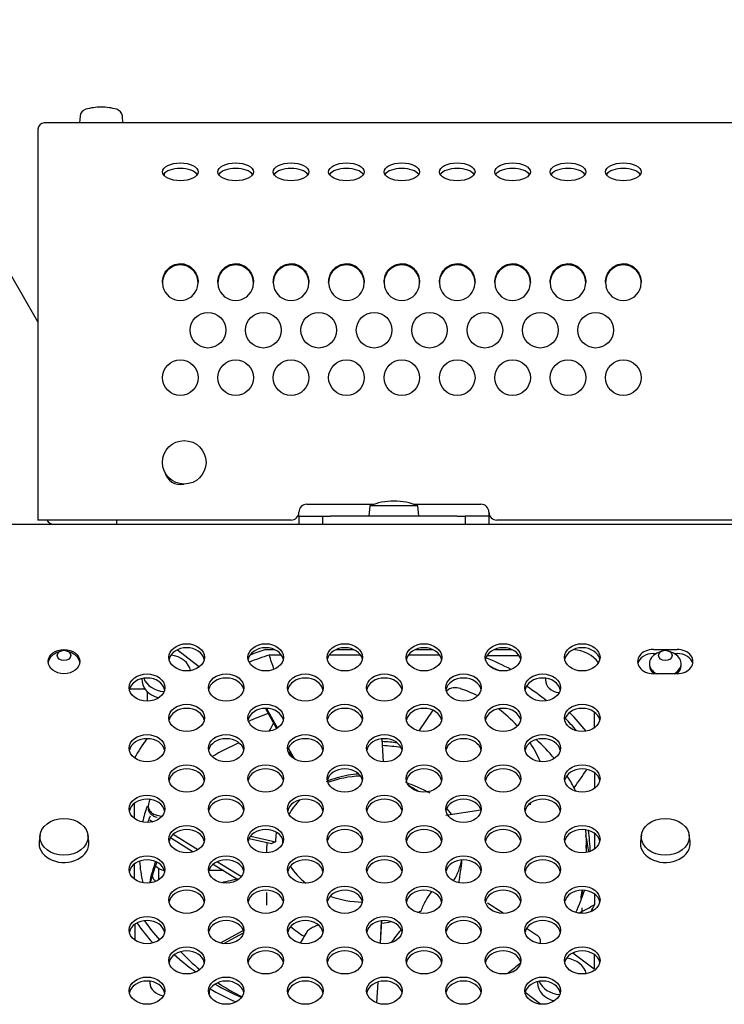
# Model space of a CAD drawing. Extents: x 76 to 392, y 38 to 280.
# Drawn here: x 124 to 128, y 241 to 247 of the extents above; entities that cross this region are included whole.
import ezdxf

# ---------------------------------------------------------------- set-up
doc = ezdxf.new("R2010")
doc.units = 0
for name, color, linetype in [('03130050N_01_003', 7, 'CONTINUOUS'), ('03530060N_STD_00', 7, 'CONTINUOUS'), ('03530180N_STD_00', 7, 'CONTINUOUS'), ('BRACKET_FAN-01_0', 7, 'CONTINUOUS'), ('BRACKET_SHIJIITA', 7, 'CONTINUOUS'), ('DEFAULT', 7, 'CONTINUOUS'), ('ENCLOSURE_CENTER', 7, 'CONTINUOUS'), ('FAN_MOTOR_60X15_', 7, 'CONTINUOUS'), ('PC_CASE_BOTTOM_0', 7, 'CONTINUOUS'), ('PC_CASE_TOP-01_0', 7, 'CONTINUOUS'), ('PSU_LCD_QISDA_00', 7, 'CONTINUOUS'), ('STAND_RIGHT_FRON', 7, 'CONTINUOUS')]:
    doc.layers.add(name, color=color, linetype=linetype)

# ---------------------------------------------------------------- blocks, each defined once
blk = doc.blocks.new('SE1')
at = {"layer": '03130050N_01_003', "color": 7, "linetype": 'CONTINUOUS'}
for p, q in [((124.0047, 246.3191), (124.0009, 246.2767)), ((124.2759, 246.2767), (124.2722, 246.3191))]:
    blk.add_line(p, q, dxfattribs=at)
blk.add_circle((124.6634, 244.1317), 0.1375, dxfattribs=at)
for centre, radius, start, end in [((124.0545, 246.3147), 0.05, 106.25703, 175), ((124.1384, 246.0267), 0.35, 90, 106.25703), ((124.1384, 246.0267), 0.35, 73.74297, 90), ((124.2224, 246.3147), 0.05, 5, 73.74297)]:
    blk.add_arc(centre, radius, start, end, dxfattribs=at)
at = {"layer": '03530060N_STD_00', "color": 7, "linetype": 'CONTINUOUS'}
for p, q in [((125.8366, 243.8567), (125.8309, 243.7917)), ((126.1403, 243.8567), (125.8366, 243.8567)), ((126.1459, 243.7917), (126.1403, 243.8567)), ((123.7525, 241.7775), (123.7468, 241.7362)), ((124.0601, 241.7362), (124.0544, 241.7775)), ((127.5525, 241.7775), (127.5468, 241.7362)), ((127.8601, 241.7362), (127.8544, 241.7775))]:
    blk.add_line(p, q, dxfattribs=at)
for start, end in [(90, 112.35654), (67.64346, 90)]:
    blk.add_arc((125.9884, 243.4876), 0.3991, start, end, dxfattribs=at)
for centre in [(123.9034, 241.7654), (127.7034, 241.7654)]:
    blk.add_ellipse(centre, major_axis=(0.1518, 0), ratio=0.766044, dxfattribs=at)
for centre, start_param, end_param in [((123.9034, 241.7236), 0, 3.246047), ((123.9034, 241.7236), 6.178731, 6.283185), ((127.7034, 241.7236), 0, 3.246047), ((127.7034, 241.7236), 6.178731, 6.283185)]:
    blk.add_ellipse(centre, major_axis=(-0.1575, 0), ratio=0.766044, start_param=start_param, end_param=end_param, dxfattribs=at)
at = {"layer": '03530180N_STD_00', "color": 7, "linetype": 'CONTINUOUS'}
for centre, major_axis, start_param, end_param in [((124.5534, 242.7987), (0.1518, 0), 0.14451, 1.404511), ((124.5534, 242.757), (0.1575, 0), 3.076289, 4.380889), ((124.5534, 242.7987), (0.1518, 0), 3.418809, 4.598552), ((127.0534, 240.8836), (0.1518, 0), 0.14451, 1.404511), ((127.0534, 240.8418), (-0.1575, 0), 6.217882, 6.283185), ((127.0534, 240.8418), (-0.1575, 0), 0, 1.239296), ((127.0534, 240.8836), (0.1518, 0), 3.418809, 4.598552)]:
    blk.add_ellipse(centre, major_axis=major_axis, ratio=0.766044, start_param=start_param, end_param=end_param, dxfattribs=at)
at = {"layer": 'BRACKET_FAN-01_0', "color": 7, "linetype": 'CONTINUOUS'}
for p, q in [((123.8815, 242.9391), (123.8518, 242.9254)), ((123.9551, 242.9254), (123.9254, 242.9391)), ((127.6815, 242.9391), (127.6518, 242.9254)), ((127.7551, 242.9254), (127.7254, 242.9391)), ((127.6034, 242.8598), (127.6034, 242.8469)), ((127.8034, 242.8469), (127.8034, 242.8598))]:
    blk.add_line(p, q, dxfattribs=at)
for centre in [(123.9034, 242.9112), (127.7034, 242.9112)]:
    blk.add_ellipse(centre, major_axis=(0.0425, 0), ratio=0.766044, dxfattribs=at)
for centre, major_axis, start_param, end_param in [((123.9034, 242.8598), (-0.1, 0), 5.254594, 6.199196), ((123.9034, 242.8598), (-0.1, 0), 3.225582, 4.170184), ((127.7034, 242.8598), (-0.1, 0), 5.254594, 6.283185), ((127.7034, 242.8598), (-0.1, 0), 2.158565, 4.170184), ((127.7034, 242.8598), (-0.1, 0), 0, 0.983028), ((127.7034, 242.8469), (0.1, 0), 3.141593, 3.86823), ((127.7034, 242.8469), (0.1, 0), 5.556548, 6.283185), ((125.8034, 241.3173), (-1.375, 0), 4.561683, 4.631019), ((125.8034, 241.2916), (-1.375, 0), 4.544289, 4.630039), ((125.8034, 241.3173), (-1.375, 0), 6.002696, 6.13435), ((125.8034, 241.2916), (-1.375, 0), 5.98111, 6.108945), ((125.8034, 241.3173), (-1.375, 0), 3.107306, 3.141593)]:
    blk.add_ellipse(centre, major_axis=major_axis, ratio=0.766044, start_param=start_param, end_param=end_param, dxfattribs=at)
at = {"layer": 'BRACKET_SHIJIITA', "color": 7, "linetype": 'CONTINUOUS'}
blk.add_line((124.5034, 241.4947), (124.5034, 241.5651), dxfattribs=at)
at = {"layer": 'ENCLOSURE_CENTER', "color": 7, "linetype": 'CONTINUOUS'}
for p, q in [((83.6035, 243.7417), (135.2033, 243.7417)), ((127.6284, 242.9493), (127.7784, 242.9493)), ((127.6284, 242.9235), (127.648, 242.9235)), ((127.7589, 242.9235), (127.7784, 242.9235)), ((127.7784, 242.796), (127.6284, 242.796)), ((124.9118, 241.5517), (124.8186, 241.5517))]:
    blk.add_line(p, q, dxfattribs=at)
for centre, start, end in [((124.5534, 241.6517), 224.18714, 261.08978), ((124.5534, 241.5517), 200.89631, 223.62235)]:
    blk.add_arc(centre, 0.1, start, end, dxfattribs=at)
for centre, major_axis in [((123.9034, 242.8727), (-0.1, 0)), ((124.6784, 242.8995), (-0.1125, 0)), ((125.1784, 242.8995), (-0.1125, 0)), ((125.6784, 242.8995), (-0.1125, 0)), ((126.1784, 242.8995), (-0.1125, 0)), ((126.6784, 242.8995), (-0.1125, 0)), ((127.1784, 242.8995), (-0.1125, 0)), ((124.4284, 242.708), (-0.1125, 0)), ((124.9284, 242.708), (-0.1125, 0)), ((125.4284, 242.708), (-0.1125, 0)), ((125.9284, 242.708), (-0.1125, 0)), ((126.4284, 242.708), (-0.1125, 0)), ((126.9284, 242.708), (-0.1125, 0)), ((124.6784, 242.5164), (-0.1125, 0)), ((125.1784, 242.5164), (-0.1125, 0)), ((125.6784, 242.5164), (-0.1125, 0)), ((126.1784, 242.5164), (-0.1125, 0)), ((126.6784, 242.5164), (-0.1125, 0)), ((127.1784, 242.5164), (-0.1125, 0)), ((124.4284, 242.3249), (-0.1125, 0)), ((124.9284, 242.3249), (-0.1125, 0)), ((125.4284, 242.3249), (-0.1125, 0)), ((125.9284, 242.3249), (-0.1125, 0)), ((126.4284, 242.3249), (-0.1125, 0)), ((126.9284, 242.3249), (-0.1125, 0)), ((124.6784, 242.1334), (-0.1125, 0)), ((125.1784, 242.1334), (-0.1125, 0)), ((125.6784, 242.1334), (-0.1125, 0)), ((126.1784, 242.1334), (-0.1125, 0)), ((126.6784, 242.1334), (-0.1125, 0)), ((127.1784, 242.1334), (-0.1125, 0)), ((124.4284, 241.9419), (0.1125, 0)), ((124.9284, 241.9419), (0.1125, 0)), ((125.4284, 241.9419), (0.1125, 0)), ((125.9284, 241.9419), (0.1125, 0)), ((126.4284, 241.9419), (0.1125, 0)), ((126.9284, 241.9419), (0.1125, 0)), ((124.6784, 241.7504), (0.1125, 0)), ((125.1784, 241.7504), (0.1125, 0)), ((125.6784, 241.7504), (0.1125, 0)), ((126.1784, 241.7504), (0.1125, 0)), ((126.6784, 241.7504), (0.1125, 0)), ((127.1784, 241.7504), (0.1125, 0)), ((124.4284, 241.5589), (0.1125, 0)), ((124.9284, 241.5589), (0.1125, 0)), ((125.4284, 241.5589), (0.1125, 0)), ((125.9284, 241.5589), (0.1125, 0)), ((126.4284, 241.5589), (0.1125, 0)), ((126.9284, 241.5589), (0.1125, 0)), ((124.6784, 241.3674), (0.1125, 0)), ((125.1784, 241.3674), (0.1125, 0)), ((125.6784, 241.3674), (0.1125, 0)), ((126.1784, 241.3674), (0.1125, 0)), ((126.6784, 241.3674), (0.1125, 0)), ((127.1784, 241.3674), (0.1125, 0)), ((124.4284, 241.1759), (0.1125, 0)), ((124.9284, 241.1759), (0.1125, 0)), ((125.4284, 241.1759), (0.1125, 0)), ((125.9284, 241.1759), (0.1125, 0)), ((126.4284, 241.1759), (0.1125, 0)), ((126.9284, 241.1759), (0.1125, 0)), ((124.6784, 240.9844), (0.1125, 0)), ((125.1784, 240.9844), (0.1125, 0)), ((125.6784, 240.9844), (0.1125, 0)), ((126.1784, 240.9844), (0.1125, 0)), ((126.6784, 240.9844), (0.1125, 0)), ((127.1784, 240.9844), (0.1125, 0)), ((124.4284, 240.7928), (0.1125, 0)), ((124.9284, 240.7928), (0.1125, 0)), ((125.4284, 240.7928), (0.1125, 0)), ((125.9284, 240.7928), (0.1125, 0)), ((126.4284, 240.7928), (0.1125, 0)), ((126.9284, 240.7928), (0.1125, 0))]:
    blk.add_ellipse(centre, major_axis=major_axis, ratio=0.766044, dxfattribs=at)
for centre, major_axis, start_param, end_param in [((124.6784, 242.8738), (-0.1125, 0), 3.291325, 6.133453), ((125.1784, 242.8738), (-0.1125, 0), 3.291325, 6.133453), ((125.6784, 242.8738), (-0.1125, 0), 3.291325, 6.133453), ((126.1784, 242.8738), (-0.1125, 0), 3.291325, 6.133453), ((126.6784, 242.8738), (-0.1125, 0), 3.291325, 6.133453), ((127.1784, 242.8738), (-0.1125, 0), 3.291325, 6.133453), ((127.6284, 242.8727), (0.1, 0), 1.570796, 4.712389), ((127.7784, 242.8727), (-0.1, 0), 1.570796, 4.712389), ((127.6284, 242.8469), (0.1, 0), 1.570796, 2.972975), ((127.7784, 242.8469), (-0.1, 0), 3.31021, 4.712389), ((124.4284, 242.6822), (-0.1125, 0), 3.291325, 6.133453), ((124.9284, 242.6822), (-0.1125, 0), 3.291325, 6.133453), ((125.4284, 242.6822), (-0.1125, 0), 3.291325, 6.133453), ((125.9284, 242.6822), (-0.1125, 0), 3.291325, 6.133453), ((126.4284, 242.6822), (-0.1125, 0), 3.291325, 6.133453), ((126.9284, 242.6822), (-0.1125, 0), 3.291325, 6.133453), ((124.6784, 242.4907), (-0.1125, 0), 3.291325, 6.133453), ((125.1784, 242.4907), (-0.1125, 0), 3.291325, 6.133453), ((125.6784, 242.4907), (-0.1125, 0), 3.291325, 6.133453), ((126.1784, 242.4907), (-0.1125, 0), 3.291325, 6.133453), ((126.6784, 242.4907), (-0.1125, 0), 3.291325, 6.133453), ((127.1784, 242.4907), (-0.1125, 0), 3.291325, 6.133453), ((124.4284, 242.2992), (-0.1125, 0), 3.291325, 6.133453), ((124.9284, 242.2992), (-0.1125, 0), 3.291325, 6.133453), ((125.4284, 242.2992), (-0.1125, 0), 3.291325, 6.133453), ((125.9284, 242.2992), (-0.1125, 0), 3.291325, 6.133453), ((126.4284, 242.2992), (-0.1125, 0), 3.291325, 6.133453), ((126.9284, 242.2992), (-0.1125, 0), 3.291325, 6.133453), ((124.6784, 242.1077), (-0.1125, 0), 3.291325, 6.133453), ((125.1784, 242.1077), (-0.1125, 0), 3.291325, 6.133453), ((125.6784, 242.1077), (-0.1125, 0), 3.291325, 6.133453), ((126.1784, 242.1077), (-0.1125, 0), 3.291325, 6.133453), ((126.6784, 242.1077), (-0.1125, 0), 3.291325, 6.133453), ((127.1784, 242.1077), (-0.1125, 0), 3.291325, 6.133453), ((124.4284, 241.9162), (0.1125, 0), 0.149732, 2.991861), ((124.9284, 241.9162), (0.1125, 0), 0.149732, 2.991861), ((125.4284, 241.9162), (0.1125, 0), 0.149732, 2.991861), ((125.9284, 241.9162), (0.1125, 0), 0.149732, 2.991861), ((126.4284, 241.9162), (0.1125, 0), 0.149732, 2.991861), ((126.9284, 241.9162), (0.1125, 0), 0.149732, 2.991861), ((124.6784, 241.7247), (0.1125, 0), 0.149732, 2.991861), ((125.1784, 241.7247), (0.1125, 0), 0.149732, 2.991861), ((125.6784, 241.7247), (0.1125, 0), 0.149732, 2.991861), ((126.1784, 241.7247), (0.1125, 0), 0.149732, 2.991861), ((126.6784, 241.7247), (0.1125, 0), 0.149732, 2.991861), ((127.1784, 241.7247), (0.1125, 0), 0.149732, 2.991861), ((124.4284, 241.5332), (0.1125, 0), 0.149732, 2.991861), ((124.9284, 241.5332), (0.1125, 0), 0.149732, 2.991861), ((125.4284, 241.5332), (0.1125, 0), 0.149732, 2.991861), ((125.9284, 241.5332), (0.1125, 0), 0.149732, 2.991861), ((126.4284, 241.5332), (0.1125, 0), 0.149732, 2.991861), ((126.9284, 241.5332), (0.1125, 0), 0.149732, 2.991861), ((124.6784, 241.3417), (0.1125, 0), 0.149732, 2.991861), ((125.1784, 241.3417), (0.1125, 0), 0.149732, 2.991861), ((125.6784, 241.3417), (0.1125, 0), 0.131653, 2.991861), ((126.1784, 241.3417), (0.1125, 0), 0.149732, 2.991861), ((126.6784, 241.3417), (0.1125, 0), 0.149732, 2.991861), ((127.1784, 241.3417), (0.1125, 0), 0.149732, 2.991861), ((124.4284, 241.1502), (0.1125, 0), 0.149732, 2.991861), ((124.9284, 241.1502), (0.1125, 0), 0.149732, 2.991861), ((125.4284, 241.1502), (0.1125, 0), 0.149732, 2.991861), ((125.9284, 241.1502), (0.1125, 0), 0.149732, 2.991861), ((126.4284, 241.1502), (0.1125, 0), 0.149732, 2.991861), ((126.9284, 241.1502), (0.1125, 0), 0.149732, 2.991861), ((124.6784, 240.9586), (0.1125, 0), 0.149732, 2.991861), ((125.1784, 240.9586), (0.1125, 0), 0.149732, 2.991861), ((125.6784, 240.9586), (0.1125, 0), 0.149732, 2.991861), ((126.1784, 240.9586), (0.1125, 0), 0.149732, 2.991861), ((126.6784, 240.9586), (0.1125, 0), 0.149732, 2.991861), ((127.1784, 240.9586), (0.1125, 0), 0.149732, 2.991861), ((124.4284, 240.7671), (0.1125, 0), 0.149732, 2.991861), ((124.9284, 240.7671), (0.1125, 0), 0.149732, 2.991861), ((125.4284, 240.7671), (0.1125, 0), 0.149732, 2.991861), ((125.9284, 240.7671), (0.1125, 0), 0.149732, 2.991861), ((126.4284, 240.7671), (0.1125, 0), 0.149732, 2.991861), ((126.9284, 240.7671), (0.1125, 0), 0.149732, 2.991861)]:
    blk.add_ellipse(centre, major_axis=major_axis, ratio=0.766044, start_param=start_param, end_param=end_param, dxfattribs=at)
at = {"layer": 'FAN_MOTOR_60X15_', "color": 7, "linetype": 'CONTINUOUS'}
for p, q in [((124.6199, 242.9473), (124.76, 242.8401)), ((125.1784, 242.9485), (125.2345, 242.9485)), ((125.6224, 242.9485), (125.7345, 242.9485)), ((126.1224, 242.9485), (126.2345, 242.9485)), ((126.6224, 242.9485), (126.7345, 242.9485)), ((125.2754, 242.914), (125.2005, 242.914)), ((125.7754, 242.914), (125.5802, 242.914)), ((126.2754, 242.914), (126.0802, 242.914)), ((126.5765, 242.9102), (126.7804, 242.9102)), ((124.3284, 242.6995), (124.4034, 242.6995)), ((124.4284, 242.6803), (124.4284, 242.6218)), ((125.1771, 242.5758), (125.2461, 242.4493)), ((125.1837, 242.5765), (125.252, 242.4522)), ((126.2341, 242.5646), (126.1453, 242.4357)), ((127.1108, 242.5596), (127.0992, 242.5507)), ((127.2534, 242.555), (127.2534, 242.4522)), ((125.9115, 242.3827), (125.9204, 242.2396)), ((125.3226, 242.3235), (125.3575, 242.2601)), ((125.3254, 242.3041), (125.3459, 242.2666)), ((127.2584, 242.0734), (127.2584, 242.167)), ((124.3484, 241.8821), (124.3484, 241.9754)), ((124.4362, 241.9575), (124.4366, 241.9427)), ((126.5369, 241.934), (126.3174, 241.9005)), ((124.4456, 241.8732), (124.4659, 241.8606)), ((124.4911, 241.9017), (124.5203, 241.8952)), ((124.5759, 241.7602), (124.7205, 241.6705)), ((124.5937, 241.7813), (124.7503, 241.6841)), ((125.0746, 241.7554), (125.2156, 241.7235)), ((125.0841, 241.7689), (125.2399, 241.734)), ((127.2584, 241.6904), (127.2584, 241.784)), ((125.1834, 241.6869), (125.1834, 241.6643)), ((127.2034, 241.6943), (127.2034, 241.7109)), ((124.3484, 241.4991), (124.3484, 241.5924)), ((124.8465, 241.5922), (124.9965, 241.4991)), ((124.8728, 241.6081), (125.0244, 241.5139)), ((125.1834, 241.4135), (125.1834, 241.3334)), ((127.2584, 241.3375), (127.2584, 241.4009)), ((126.6795, 241.2818), (126.58, 241.3467)), ((124.3534, 241.1116), (124.3534, 241.2144)), ((125.9028, 241.0937), (125.911, 241.2336)), ((125.9031, 241.0937), (125.9117, 241.2336)), ((126.8902, 241.1446), (126.8263, 241.1862)), ((124.8929, 241.0955), (125.0362, 241.1731)), ((124.9132, 241.0918), (125.0381, 241.1592)), ((126.9152, 241.0915), (126.9157, 241.1001)), ((127.1199, 241.0322), (127.2534, 240.9299)), ((127.2534, 241.0229), (127.2534, 240.9299)), ((125.8806, 240.7152), (125.8883, 240.8471)), ((124.8227, 240.7633), (124.8227, 240.7966)), ((126.914, 240.7074), (126.8175, 240.7813))]:
    blk.add_line(p, q, dxfattribs=at)
for centre, radius, start, end in [((94.5101, 232.6592), 32.3583, 18.30944, 18.47636), ((126.3772, 242.6218), 0.0857, 68.35514, 131.02889), ((126.136, 241.8947), 0.8516, 63.6598, 71.31576), ((126.136, 241.8947), 0.8516, 42.13412, 52.90984), ((119.0411, 245.835), 7.037, 331.0789, 331.54969), ((126.136, 241.8947), 0.8516, 23.91988, 33.07143), ((85.7446, 271.3305), 50.6795, 324.74146, 324.89946), ((125.8586, 241.3642), 0.8067, 101.33272, 111.72539), ((125.7155, 241.0994), 1.0666, 61.95826, 70.93604), ((126.356, 241.667), 0.8725, 26.41917, 27.87017), ((125.2509, 241.667), 0.8725, 160.50891, 167.20812), ((125.2517, 241.5543), 0.8732, 157.02393, 159.56986), ((126.3552, 241.5543), 0.8732, 7.60697, 14.49942), ((126.356, 241.667), 0.8725, 0.25245, 9.15403), ((121.8234, 249.6129), 8.5877, 293.26658, 293.44325), ((125.2509, 241.6747), 0.8725, 184.13357, 193.12119), ((124.49, 241.8111), 1.9383, 350.06408, 354.26383), ((112.816, 294.8797), 54.7529, 282.75074, 282.87038), ((126.356, 241.6747), 0.8725, 333.66628, 343.4654), ((124.2726, 246.7245), 6.1592, 297.95091, 298.99789), ((133.9133, 236.0593), 9.8938, 148.88133, 149.405), ((126.6945, 240.6088), 0.8722, 139.42064, 145.99313)]:
    blk.add_arc(centre, radius, start, end, dxfattribs=at)
for centre, major_axis, start_param, end_param in [((125.8034, 241.7994), (-1.625, 0), -1.176005, -1.108473), ((127.1034, 242.7953), (0.2, 0), 0.472413, 1.482717), ((125.8034, 241.7994), (-1.575, 0), -1.177914, -1.088873), ((125.8034, 241.7994), (1.625, 0), 0.964737, 1.079476), ((125.8034, 241.7994), (1.575, 0), 1.00149, 1.04562), ((127.0534, 242.757), (-0.1075, 0), 6.157573, 6.283185), ((127.0534, 242.757), (-0.1075, 0), 0, 1.379274), ((124.3284, 242.7186), (-0.025, 0), 1.168238, 1.570796), ((124.4034, 242.6803), (-0.025, 0), 4.124892, 4.712389), ((124.4034, 242.6803), (-0.025, 0), 3.141593, 3.334299), ((125.8034, 241.7994), (1.575, 0), 0.752377, 0.864493), ((125.8034, 241.5584), (-1.425, 0), -1.127796, -1.026836), ((125.8034, 241.7994), (1.575, 0), 0.554674, 0.635689), ((125.8034, 241.7994), (1.625, 0), 0.533356, 0.647895), ((125.8034, 241.7994), (-1.575, 0), 5.776034, 5.890303), ((125.8034, 241.6708), (1.425, 0), 0.57041, 0.706463), ((125.8034, 241.3173), (-1.575, 0), 5.240917, 5.370656), ((125.8034, 241.7512), (-0.52, 0), 4.762927, 5.175535), ((125.8034, 241.6869), (-0.62, 0), 4.77148, 4.879889), ((125.8034, 241.6708), (1.425, 0), 0.379126, 0.456901), ((125.8034, 241.7512), (-0.52, 0), 3.993339, 4.142457), ((125.8034, 241.7512), (-0.52, 0), 5.612635, 5.879578), ((125.8034, 241.6869), (0.62, 0), 0.482548, 0.590531), ((125.8034, 241.7512), (-0.52, 0), 6.272198, 6.283185), ((125.8034, 241.7512), (-0.52, 0), 0, 0.072505), ((125.8034, 241.6869), (0.62, 0), 3.051806, 3.189151), ((125.8034, 241.7512), (-0.52, 0), 0.44438, 0.774014), ((125.8034, 241.6869), (0.62, 0), 5.849236, 6.139528), ((125.8034, 241.7512), (-0.52, 0), 1.137318, 1.544883), ((125.8034, 241.7994), (1.575, 0), -0.434348, -0.392882), ((125.8034, 241.6869), (0.62, 0), -1.001031, -0.954498), ((125.8034, 241.7994), (-1.625, 0), 0.483188, 0.602263), ((125.8034, 241.7994), (-1.575, 0), 0.486494, 0.603946), ((125.8034, 241.6708), (-1.425, 0), 0.439817, 0.478388), ((125.8034, 241.5101), (0.62, 0), 3.856947, 4.046656), ((125.8034, 241.6869), (0.62, 0), 4.887307, 4.986978), ((125.8034, 241.7994), (-1.575, 0), 0.701549, 0.827536), ((125.8034, 241.6708), (-1.425, 0), 0.616355, 0.750697), ((124.5534, 240.8418), (-0.1075, 0), 6.157573, 6.283185), ((124.5534, 240.8418), (-0.1075, 0), 0, 1.379274), ((125.8034, 241.7994), (-1.575, 0), 0.927017, 1.054631), ((125.8034, 241.6708), (-1.425, 0), 0.860976, 0.996358), ((125.8034, 241.7994), (-1.625, 0), 0.922901, 1.047319)]:
    blk.add_ellipse(centre, major_axis=major_axis, ratio=0.766044, start_param=start_param, end_param=end_param, dxfattribs=at)
for points in [[(124.438, 241.9713), (124.4416, 241.9833), (124.4455, 241.995), (124.4497, 242.0066)], [(127.2034, 241.6968), (127.2034, 241.688), (127.2033, 241.6792), (127.2031, 241.6703)]]:
    blk.add_open_spline(points, degree=3, dxfattribs=at)
for points, knots in [([(124.438, 241.9713), (124.4359, 241.9642), (124.4356, 241.9569), (124.4378, 241.946), (124.439, 241.9425), (124.4422, 241.9355), (124.4443, 241.9321), (124.4516, 241.9224), (124.4581, 241.9166), (124.4732, 241.9073), (124.4819, 241.9038), (124.4911, 241.9017)], [0, 0, 0, 0, 0.25, 0.25, 0.375, 0.375, 0.5, 0.5, 0.75, 0.75, 1, 1, 1, 1]), ([(124.4914, 241.887), (124.4822, 241.8891), (124.4736, 241.8926), (124.4622, 241.8996), (124.4587, 241.9022), (124.4524, 241.9078), (124.4495, 241.9109), (124.4422, 241.9206), (124.4389, 241.9277), (124.4369, 241.9375), (124.4366, 241.9402), (124.4366, 241.9428)], [0, 0, 0, 0, 0.25, 0.25, 0.375, 0.375, 0.5, 0.5, 0.75, 0.75, 0.8400483, 0.8400483, 0.8400483, 0.8400483]), ([(127.199, 241.8117), (127.1991, 241.8112), (127.1991, 241.8108), (127.2005, 241.7961), (127.2015, 241.7815), (127.203, 241.7515), (127.2034, 241.7362), (127.2035, 241.7042), (127.2033, 241.6874), (127.2027, 241.6703)], [0.2481688, 0.2481688, 0.2481688, 0.2481688, 0.25, 0.25, 0.3125, 0.3125, 0.375, 0.375, 0.4416905, 0.4416905, 0.4416905, 0.4416905]), ([(125.2449, 241.7926), (125.2447, 241.7915), (125.2446, 241.7903), (125.2421, 241.7714), (125.2408, 241.7531), (125.2399, 241.734)], [0.7337352, 0.7337352, 0.7337352, 0.7337352, 0.75, 0.75, 0.9999783, 0.9999783, 0.9999783, 0.9999783]), ([(126.1618, 241.2993), (126.1709, 241.322), (126.1799, 241.3446), (126.1975, 241.3749), (126.2042, 241.3843), (126.2167, 241.4023), (126.2223, 241.4109), (126.2278, 241.4196)], [0, 0, 0, 0, 0.25, 0.25, 0.375, 0.375, 0.4878907, 0.4878907, 0.4878907, 0.4878907]), ([(127.1767, 241.4268), (127.1766, 241.426), (127.1765, 241.4253), (127.175, 241.416), (127.1736, 241.4075), (127.1716, 241.3946), (127.1708, 241.3903), (127.1695, 241.3822), (127.169, 241.3785), (127.1684, 241.3748)], [0.74723156, 0.74723156, 0.74723156, 0.74723156, 0.75, 0.75, 0.78125, 0.78125, 0.796875, 0.796875, 0.81084265, 0.81084265, 0.81084265, 0.81084265]), ([(127.1799, 241.4272), (127.1787, 241.4195), (127.1775, 241.4118), (127.1757, 241.3999), (127.1751, 241.3958), (127.1744, 241.3911), (127.1743, 241.3905), (127.1742, 241.39)], [0.75201341, 0.75201341, 0.75201341, 0.75201341, 0.78125, 0.78125, 0.796875, 0.796875, 0.79901103, 0.79901103, 0.79901103, 0.79901103]), ([(125.4432, 241.1729), (125.4461, 241.1754), (125.4491, 241.1779), (125.4589, 241.1849), (125.4661, 241.1893), (125.4815, 241.1974), (125.4897, 241.201), (125.5026, 241.2056), (125.5067, 241.207), (125.5111, 241.2082)], [0.1887222, 0.1887222, 0.1887222, 0.1887222, 0.25, 0.25, 0.375, 0.375, 0.5, 0.5, 0.5562716, 0.5562716, 0.5562716, 0.5562716]), ([(126.9143, 241.0917), (126.9148, 241.0935), (126.9152, 241.0953), (126.9159, 241.1006), (126.9159, 241.1043), (126.9147, 241.1148), (126.912, 241.1217), (126.9034, 241.1342), (126.8974, 241.1399), (126.8902, 241.1446)], [0.3116031, 0.3116031, 0.3116031, 0.3116031, 0.375, 0.375, 0.5, 0.5, 0.75, 0.75, 1, 1, 1, 1]), ([(126.7921, 240.9696), (126.7813, 240.9607), (126.7704, 240.9519), (126.7467, 240.9327), (126.7339, 240.9224), (126.7171, 240.9089), (126.7132, 240.9058), (126.7093, 240.9027)], [0.1949265, 0.1949265, 0.1949265, 0.1949265, 0.25, 0.25, 0.3125, 0.3125, 0.3310187, 0.3310187, 0.3310187, 0.3310187])]:
    blk.add_open_spline(points, degree=3, knots=knots, dxfattribs=at)
at = {"layer": 'PC_CASE_BOTTOM_0', "color": 7, "linetype": 'CONTINUOUS'}
for p, q in [((124.5384, 245.9421), (124.5384, 245.959)), ((125.3884, 243.7918), (125.3884, 243.8167)), ((126.5884, 243.8167), (126.5884, 243.7918)), ((124.2384, 243.7417), (124.2384, 243.7667)), ((125.3884, 243.7918), (125.3884, 243.7417)), ((125.3884, 243.7917), (125.5384, 243.7917)), ((125.5384, 243.7917), (125.5884, 243.7917)), ((125.5384, 243.7417), (125.5384, 243.7917)), ((126.3884, 243.7917), (125.5884, 243.7917)), ((126.3884, 243.7917), (126.4384, 243.7917)), ((126.5884, 243.7917), (126.4384, 243.7917)), ((126.4384, 243.7917), (126.4384, 243.7417)), ((126.5884, 243.7918), (126.5884, 243.7417))]:
    blk.add_line(p, q, dxfattribs=at)
blk.add_arc((123.8385, 243.7918), 0.0501, 210.06605, 270, dxfattribs=at)
at = {"layer": 'PC_CASE_TOP-01_0', "color": 7, "linetype": 'CONTINUOUS'}
for p, q in [((123.7384, 246.2366), (123.7384, 246.0705)), ((138.7883, 246.2767), (123.7785, 246.2767)), ((123.7384, 246.0705), (123.7384, 245.7959)), ((123.7384, 245.7959), (123.7384, 245.2417)), ((123.7384, 245.2417), (123.7384, 243.7667)), ((124.526, 245.2675), (124.5288, 245.2417)), ((124.7481, 245.2417), (124.7509, 245.2675)), ((124.876, 245.2675), (124.8788, 245.2417)), ((125.0981, 245.2417), (125.1009, 245.2675)), ((125.226, 245.2675), (125.2288, 245.2417)), ((125.4481, 245.2417), (125.4509, 245.2675)), ((125.576, 245.2675), (125.5788, 245.2417)), ((125.7981, 245.2417), (125.8009, 245.2675)), ((125.926, 245.2675), (125.9288, 245.2417)), ((126.1481, 245.2417), (126.1509, 245.2675)), ((126.276, 245.2675), (126.2788, 245.2417)), ((126.4981, 245.2417), (126.5009, 245.2675)), ((126.626, 245.2675), (126.6288, 245.2417)), ((126.8481, 245.2417), (126.8509, 245.2675)), ((126.976, 245.2675), (126.9788, 245.2417)), ((127.1981, 245.2417), (127.2009, 245.2675)), ((127.326, 245.2675), (127.3288, 245.2417)), ((127.5481, 245.2417), (127.5509, 245.2675)), ((125.4384, 243.8667), (125.8637, 243.8667)), ((126.1132, 243.8667), (126.5384, 243.8667)), ((123.7785, 243.7667), (123.7384, 243.7667)), ((125.3384, 243.7667), (123.7785, 243.7667)), ((133.5884, 243.7667), (126.6384, 243.7667))]:
    blk.add_line(p, q, dxfattribs=at)
for centre in [(124.8134, 244.9667), (125.1634, 244.9667), (125.5134, 244.9667), (125.8634, 244.9667), (126.2134, 244.9667), (126.5634, 244.9667), (126.9134, 244.9667), (127.2634, 244.9667), (124.6384, 244.6667), (124.9884, 244.6667), (125.3384, 244.6667), (125.6884, 244.6667), (126.0384, 244.6667), (126.3884, 244.6667), (126.7384, 244.6667), (127.0884, 244.6667), (127.4384, 244.6667)]:
    blk.add_circle(centre, 0.1125, dxfattribs=at)
for centre, radius, start, end in [((123.7785, 246.2366), 0.0401, 90, 180), ((124.6384, 245.2667), 0.1125, 359.61373, 180.38904), ((124.9884, 245.2667), 0.1125, 359.61373, 180.38904), ((125.3384, 245.2667), 0.1125, 359.61373, 180.38904), ((125.6884, 245.2667), 0.1125, 359.61373, 180.38904), ((126.0384, 245.2667), 0.1125, 359.61373, 180.38904), ((126.3884, 245.2667), 0.1125, 359.61373, 180.38904), ((126.7384, 245.2667), 0.1125, 359.61373, 180.38904), ((127.0884, 245.2667), 0.1125, 359.61373, 180.38904), ((127.4384, 245.2667), 0.1125, 359.61373, 180.38904), ((124.6384, 245.2667), 0.1125, 192.83959, 347.16041), ((124.9884, 245.2667), 0.1125, 192.83959, 347.16041), ((125.3384, 245.2667), 0.1125, 192.83959, 347.16041), ((125.6884, 245.2667), 0.1125, 192.83959, 347.16041), ((126.0384, 245.2667), 0.1125, 192.83959, 347.16041), ((126.3884, 245.2667), 0.1125, 192.83959, 347.16041), ((126.7384, 245.2667), 0.1125, 192.83959, 347.16041), ((127.0884, 245.2667), 0.1125, 192.83959, 347.16041), ((127.4384, 245.2667), 0.1125, 192.83959, 347.16041), ((124.6384, 244.0917), 0.1, 193.0842, 282.90503), ((125.4384, 243.8167), 0.05, 90, 180), ((126.5384, 243.8167), 0.05, 0, 90), ((125.3384, 243.8167), 0.05, 270, 0), ((126.6384, 243.8167), 0.05, 180, 270)]:
    blk.add_arc(centre, radius, start, end, dxfattribs=at)
for centre in [(124.6384, 245.9678), (124.9884, 245.9678), (125.3384, 245.9678), (125.6884, 245.9678), (126.0384, 245.9678), (126.3884, 245.9678), (126.7384, 245.9678), (127.0884, 245.9678), (127.4384, 245.9678)]:
    blk.add_ellipse(centre, major_axis=(-0.1125, 0), ratio=0.5, dxfattribs=at)
for centre in [(124.6384, 245.9332), (124.9884, 245.9332), (125.3384, 245.9332), (125.6884, 245.9332), (126.0384, 245.9332), (126.3884, 245.9332), (126.7384, 245.9332), (127.0884, 245.9332), (127.4384, 245.9332)]:
    blk.add_ellipse(centre, major_axis=(-0.1125, 0), ratio=0.5, start_param=3.454599, end_param=5.970179, dxfattribs=at)
for points in [[(124.526, 245.2675), (124.5258, 245.2983), (124.537, 245.3286), (124.5777, 245.3736), (124.6077, 245.3877), (124.6687, 245.3879), (124.6989, 245.3739), (124.7399, 245.3287), (124.7511, 245.2983), (124.7509, 245.2675)], [(124.876, 245.2675), (124.8758, 245.2983), (124.887, 245.3286), (124.9277, 245.3736), (124.9577, 245.3877), (125.0187, 245.3879), (125.0489, 245.3739), (125.0899, 245.3287), (125.1011, 245.2983), (125.1009, 245.2675)], [(125.226, 245.2675), (125.2258, 245.2983), (125.237, 245.3286), (125.2777, 245.3736), (125.3077, 245.3877), (125.3687, 245.3879), (125.3989, 245.3739), (125.4399, 245.3287), (125.4511, 245.2983), (125.4509, 245.2675)], [(125.576, 245.2675), (125.5758, 245.2983), (125.587, 245.3286), (125.6277, 245.3736), (125.6577, 245.3877), (125.7187, 245.3879), (125.7489, 245.3739), (125.7899, 245.3287), (125.8011, 245.2983), (125.8009, 245.2675)], [(125.926, 245.2675), (125.9258, 245.2983), (125.937, 245.3286), (125.9777, 245.3736), (126.0077, 245.3877), (126.0687, 245.3879), (126.0989, 245.3739), (126.1399, 245.3287), (126.1511, 245.2983), (126.1509, 245.2675)], [(126.276, 245.2675), (126.2758, 245.2983), (126.287, 245.3286), (126.3277, 245.3736), (126.3577, 245.3877), (126.4187, 245.3879), (126.4489, 245.3739), (126.4899, 245.3287), (126.5011, 245.2983), (126.5009, 245.2675)], [(126.626, 245.2675), (126.6258, 245.2983), (126.637, 245.3286), (126.6777, 245.3736), (126.7077, 245.3877), (126.7687, 245.3879), (126.7989, 245.3739), (126.8399, 245.3287), (126.8511, 245.2983), (126.8509, 245.2675)], [(126.976, 245.2675), (126.9758, 245.2983), (126.987, 245.3286), (127.0277, 245.3736), (127.0577, 245.3877), (127.1187, 245.3879), (127.1489, 245.3739), (127.1899, 245.3287), (127.2011, 245.2983), (127.2009, 245.2675)], [(127.326, 245.2675), (127.3258, 245.2983), (127.337, 245.3286), (127.3777, 245.3736), (127.4077, 245.3877), (127.4687, 245.3879), (127.4989, 245.3739), (127.5399, 245.3287), (127.5511, 245.2983), (127.5509, 245.2675)]]:
    blk.add_open_spline(points, degree=3, knots=[0, 0, 0, 0, 0.25, 0.25, 0.5, 0.5, 0.75, 0.75, 1, 1, 1, 1], dxfattribs=at)
at = {"layer": 'PSU_LCD_QISDA_00', "color": 7, "linetype": 'CONTINUOUS'}
blk.add_line((126.8424, 241.9717), (126.8534, 241.9717), dxfattribs=at)
at = {"layer": 'STAND_RIGHT_FRON', "color": 7, "linetype": 'CONTINUOUS'}
blk.add_line((123.7384, 245.0206), (122.6366, 246.9292), dxfattribs=at)

msp = doc.modelspace()

# ---------------------------------------------------------------- block references
at = {"layer": 'DEFAULT'}
msp.add_blockref('SE1', (0, 0), dxfattribs=at)

doc.saveas('drawing.dxf')
